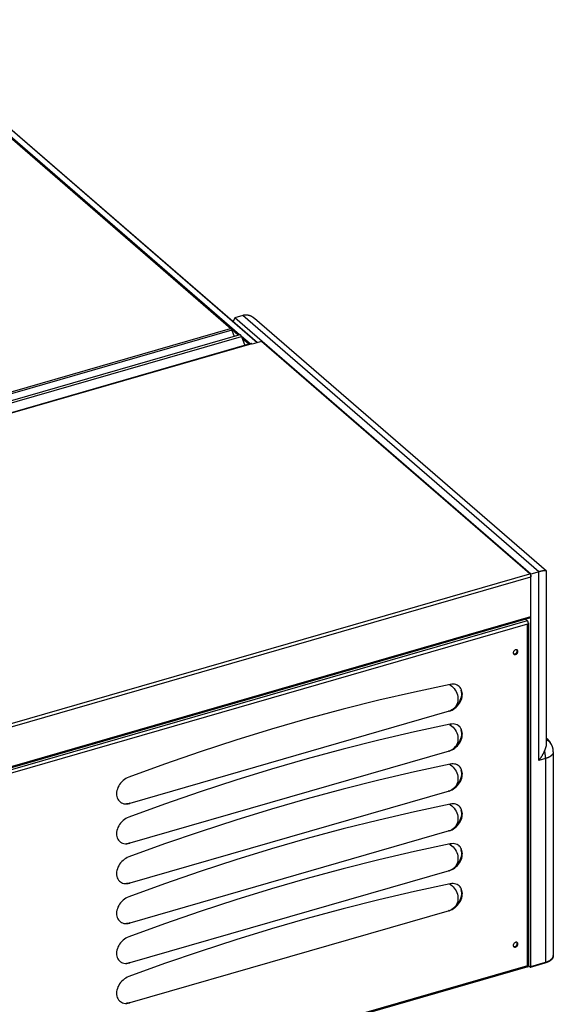
# Model space of a CAD drawing. Units: millimetres. Extents: x -548 to 3965, y -294 to 2933.
# Drawn here: x 2979 to 3326, y 51 to 692 of the extents above; entities that cross this region are included whole.
import ezdxf

# ---------------------------------------------------------------- set-up
doc = ezdxf.new("R2010")
doc.units = ezdxf.units.MM
doc.header["$LTSCALE"] = 19.36
doc.layers.get('0').update_dxf_attribs({"linetype": 'CONTINUOUS'})
doc.layers.add('1', color=7, linetype='CONTINUOUS')

msp = doc.modelspace()

# ---------------------------------------------------------------- linework, layer by layer
at = {"color": 7, "linetype": 'Continuous'}
for p, q in [((3116.4, 490.93), (2886.13, 690.35)), ((3122.14, 486.89), (2886.57, 690.91)), ((2890.9, 692.16), (3133.72, 481.86)), ((2891.33, 691.85), (3133.78, 481.88)), ((3119.15, 498.01), (3118.04, 495.51)), ((3124.35, 499.51), (3119.15, 498.01)), ((3311.9, 331.08), (3119.15, 498.01)), ((3131.91, 497.53), (3131.84, 497.59)), ((3321.92, 332.98), (3131.91, 497.53)), ((3121.34, 486.66), (3117.37, 490.09)), ((3128.98, 480.97), (3123.47, 485.74)), ((3128.17, 480.74), (3124.01, 484.34)), ((3311.9, 329.27), (3311.9, 331.08)), ((3322.1, 220.86), (3322.1, 332.58)), ((3308.34, 301.69), (3309.48, 300.71)), ((3311.9, 75.61), (3311.9, 303.46)), ((3309.38, 298.61), (3309.58, 298.43)), ((3309.62, 300.56), (3309.48, 300.71)), ((3310.28, 298.63), (3309.58, 298.43)), ((3309.76, 298.49), (3309.58, 298.43)), ((3309.75, 300.38), (3309.62, 300.56)), ((3309.88, 300.18), (3309.75, 300.38)), ((3310.33, 299.32), (3310.37, 299.21)), ((3310.37, 299.21), (3310.38, 299.12)), ((3310.38, 299.12), (3310.38, 298.89)), ((3310.38, 298.63), (3310.38, 76.73)), ((3261.18, 257.34), (3261.93, 256.51)), ((3261.93, 256.51), (3262.6, 255.6)), ((3262.6, 255.6), (3263.17, 254.64)), ((3258.57, 241.79), (3050.73, 181.79)), ((3258.57, 241.79), (3258.17, 241.85)), ((3261.18, 231.36), (3261.93, 230.53)), ((3261.93, 230.53), (3262.6, 229.62)), ((3262.6, 229.62), (3263.17, 228.66)), ((3258.57, 215.81), (3050.73, 155.81)), ((3258.57, 215.81), (3258.17, 215.87)), ((3326.43, 215.32), (3326.43, 82.69)), ((3261.18, 205.38), (3261.93, 204.55)), ((3261.93, 204.55), (3262.6, 203.64)), ((3262.6, 203.64), (3263.17, 202.68)), ((3258.57, 189.83), (3050.73, 129.83)), ((3258.57, 189.83), (3258.17, 189.89)), ((3044.56, 182.59), (3045.12, 182.23)), ((3046.94, 181.57), (3047.85, 181.45)), ((3047.85, 181.45), (3048.77, 181.45)), ((3048.67, 181.46), (3048.5, 181.46)), ((3048.77, 181.45), (3049.73, 181.56)), ((3049.73, 181.56), (3050.73, 181.79)), ((3050.73, 181.79), (3050.33, 181.85)), ((3261.18, 179.4), (3261.93, 178.57)), ((3261.93, 178.57), (3262.6, 177.66)), ((3262.6, 177.66), (3263.17, 176.69)), ((3212.82, 170.94), (3189.57, 165.09)), ((3258.57, 163.85), (3050.73, 103.85)), ((3258.57, 163.85), (3258.17, 163.91)), ((3044.56, 156.61), (3045.12, 156.25)), ((3046.94, 155.59), (3047.85, 155.47)), ((3047.85, 155.47), (3048.77, 155.47)), ((3048.67, 155.48), (3048.5, 155.48)), ((3048.77, 155.47), (3049.73, 155.58)), ((3049.73, 155.58), (3050.73, 155.81)), ((3050.73, 155.81), (3050.33, 155.87)), ((3261.18, 153.42), (3261.93, 152.59)), ((3261.93, 152.59), (3262.6, 151.68)), ((3262.6, 151.68), (3263.17, 150.71)), ((3258.57, 137.87), (3050.73, 77.87)), ((3258.57, 137.87), (3258.17, 137.93)), ((3044.56, 130.63), (3045.12, 130.27)), ((3046.94, 129.61), (3047.85, 129.49)), ((3047.85, 129.49), (3048.77, 129.49)), ((3048.67, 129.5), (3048.5, 129.5)), ((3048.77, 129.49), (3049.73, 129.6)), ((3049.73, 129.6), (3050.73, 129.83)), ((3050.73, 129.83), (3050.33, 129.89)), ((3261.18, 127.44), (3261.93, 126.61)), ((3261.93, 126.61), (3262.6, 125.7)), ((3262.6, 125.7), (3263.17, 124.73)), ((3258.57, 111.89), (3050.73, 51.89)), ((3258.57, 111.89), (3258.17, 111.94)), ((3044.56, 104.65), (3045.12, 104.29)), ((3046.94, 103.63), (3047.85, 103.51)), ((3047.85, 103.51), (3048.77, 103.51)), ((3048.67, 103.52), (3048.5, 103.52)), ((3048.77, 103.51), (3049.73, 103.62)), ((3049.73, 103.62), (3050.73, 103.85)), ((3050.73, 103.85), (3050.33, 103.91)), ((3044.56, 78.67), (3045.12, 78.31)), ((3046.94, 77.65), (3047.85, 77.53)), ((3047.85, 77.53), (3048.77, 77.53)), ((3048.67, 77.54), (3048.5, 77.53)), ((3048.77, 77.53), (3049.73, 77.64)), ((3049.73, 77.64), (3050.73, 77.87)), ((3050.73, 77.87), (3050.33, 77.93)), ((3311.68, 75.08), (3321.21, 77.83)), ((3309.92, 75.39), (2044.31, -289.96)), ((3309.42, 76.17), (3309.58, 76.03)), ((3310.28, 76.23), (3309.58, 76.03)), ((3309.76, 76.09), (3309.58, 76.03)), ((3309.98, 76.49), (3310.28, 76.23)), ((3310.32, 76.5), (3310.25, 76.4)), ((3310.26, 76), (3310.28, 76.23)), ((3310.45, 76), (3311.4, 75.17)), ((3044.56, 52.69), (3045.12, 52.33)), ((3046.94, 51.67), (3047.85, 51.55)), ((3047.85, 51.55), (3048.77, 51.54)), ((3048.67, 51.56), (3048.5, 51.55)), ((3048.77, 51.54), (3049.73, 51.66)), ((3049.73, 51.66), (3050.73, 51.89)), ((3050.73, 51.89), (3050.33, 51.94))]:
    msp.add_line(p, q, dxfattribs=at)
at = {"color": 9, "linetype": 'Continuous'}
for p, q in [((3317.1, 332.58), (3124.35, 499.51)), ((3117.21, 489.9), (1861.47, 127.4)), ((1867.67, 123.41), (3123.41, 485.91)), ((3130.17, 481.03), (1874.43, 118.53)), ((2043.62, -34.55), (3311.1, 331.34)), ((2044.04, -36.73), (3311.9, 329.27)), ((3317.1, 209.74), (3317.1, 332.58)), ((2044.04, -62.54), (3311.9, 303.46)), ((3309.48, 300.71), (2044.03, -64.59)), ((3309.58, 298.43), (2045.36, -66.52)), ((3309.58, 76.03), (3309.58, 298.43)), ((3321.43, 210.99), (3317.1, 209.74)), ((3321.43, 210.99), (3321.43, 78.36)), ((3311.9, 75.61), (3321.43, 78.36)), ((3309.58, 76.03), (2045.36, -288.92))]:
    msp.add_line(p, q, dxfattribs=at)
at = {"color": 3, "linetype": 'Continuous'}
for p, q in [((1860.46, 128.45), (3116.2, 490.95)), ((3117.08, 490.19), (3117.21, 489.9)), ((3117.21, 489.9), (3118.74, 485.91)), ((3122.4, 486.96), (1866.66, 124.46)), ((3129.73, 481.19), (1873.99, 118.69)), ((3123.41, 485.91), (3125.68, 480.02)), ((3130.17, 481.03), (3130.34, 480.89)), ((3136.4, 482.64), (3130.34, 480.89)), ((3311.1, 331.34), (3136.4, 482.64)), ((3311.9, 303.46), (3311.9, 329.27)), ((3311.55, 302.61), (2043.96, -63.31)), ((3302.78, 281.59), (3302.78, 280.22)), ((3302.78, 91.06), (3302.78, 89.69))]:
    msp.add_line(p, q, dxfattribs=at)
at = {"color": 7, "linetype": 'Continuous'}
for points in [[(3131.84, 497.59), (3131.78, 497.64), (3131.72, 497.69), (3131.66, 497.74), (3131.6, 497.78), (3131.54, 497.83), (3131.48, 497.88), (3131.42, 497.93), (3131.36, 497.97), (3131.3, 498.02), (3131.24, 498.06), (3131.18, 498.11), (3131.12, 498.15), (3131.05, 498.2), (3130.99, 498.24), (3130.93, 498.28), (3130.87, 498.33), (3130.8, 498.37), (3130.74, 498.41), (3130.67, 498.45), (3130.61, 498.49), (3130.55, 498.53), (3130.48, 498.57), (3130.42, 498.61), (3130.35, 498.65), (3130.28, 498.68), (3130.22, 498.72), (3130.15, 498.76), (3130.09, 498.79), (3130.02, 498.83), (3129.95, 498.86), (3129.89, 498.9), (3129.82, 498.93), (3129.75, 498.96), (3129.68, 499), (3129.62, 499.03), (3129.55, 499.06), (3129.48, 499.09), (3129.41, 499.12), (3129.34, 499.15), (3129.28, 499.18), (3129.21, 499.21), (3129.14, 499.23), (3129.07, 499.26), (3129, 499.29), (3128.93, 499.31), (3128.86, 499.34), (3128.79, 499.36), (3128.72, 499.39), (3128.65, 499.41), (3128.58, 499.43), (3128.51, 499.45), (3128.44, 499.47), (3128.36, 499.49), (3128.29, 499.51), (3128.22, 499.53), (3128.15, 499.55), (3128.08, 499.57), (3128.01, 499.59), (3127.93, 499.6), (3127.86, 499.62), (3127.79, 499.63), (3127.72, 499.65), (3127.65, 499.66), (3127.57, 499.68), (3127.5, 499.69), (3127.43, 499.7), (3127.36, 499.71), (3127.28, 499.72), (3127.21, 499.73), (3127.14, 499.74), (3127.06, 499.75), (3126.99, 499.75), (3126.92, 499.76), (3126.84, 499.77), (3126.77, 499.77), (3126.7, 499.78), (3126.62, 499.78), (3126.55, 499.78), (3126.48, 499.78), (3126.4, 499.79), (3126.33, 499.79), (3126.26, 499.79), (3126.18, 499.78), (3126.11, 499.78), (3126.03, 499.78), (3125.96, 499.78), (3125.89, 499.77), (3125.81, 499.77), (3125.74, 499.76), (3125.67, 499.76), (3125.59, 499.75), (3125.52, 499.74), (3125.45, 499.73), (3125.37, 499.72), (3125.3, 499.71), (3125.22, 499.7), (3125.15, 499.69), (3125.08, 499.68), (3125, 499.67), (3124.93, 499.65), (3124.86, 499.64), (3124.79, 499.62), (3124.71, 499.6), (3124.64, 499.59), (3124.57, 499.57), (3124.49, 499.55), (3124.42, 499.53), (3124.35, 499.51)], [(3321.92, 332.98), (3321.91, 332.99), (3321.9, 333), (3321.88, 333.01), (3321.87, 333.01), (3321.86, 333.02), (3321.85, 333.03), (3321.84, 333.04), (3321.82, 333.05), (3321.81, 333.05), (3321.8, 333.06), (3321.79, 333.07), (3321.77, 333.08), (3321.76, 333.08), (3321.74, 333.09), (3321.73, 333.1), (3321.71, 333.1), (3321.7, 333.11), (3321.68, 333.12), (3321.67, 333.12), (3321.65, 333.13), (3321.63, 333.14), (3321.62, 333.14), (3321.6, 333.15), (3321.58, 333.15), (3321.56, 333.16), (3321.55, 333.16), (3321.53, 333.17), (3321.51, 333.17), (3321.49, 333.18), (3321.47, 333.18), (3321.45, 333.19), (3321.43, 333.19), (3321.41, 333.2), (3321.39, 333.2), (3321.37, 333.21), (3321.34, 333.21), (3321.32, 333.21), (3321.3, 333.22), (3321.28, 333.22), (3321.25, 333.22), (3321.23, 333.23), (3321.21, 333.23), (3321.18, 333.23), (3321.16, 333.24), (3321.13, 333.24), (3321.11, 333.24), (3321.08, 333.24), (3321.06, 333.24), (3321.03, 333.25), (3321, 333.25), (3320.98, 333.25), (3320.95, 333.25), (3320.92, 333.25), (3320.89, 333.25), (3320.86, 333.25), (3320.83, 333.25), (3320.8, 333.25), (3320.77, 333.25), (3320.74, 333.25), (3320.71, 333.25), (3320.68, 333.25), (3320.65, 333.25), (3320.62, 333.25), (3320.59, 333.25), (3320.56, 333.25), (3320.52, 333.25), (3320.49, 333.25), (3320.46, 333.25), (3320.42, 333.24), (3320.39, 333.24), (3320.35, 333.24), (3320.32, 333.24), (3320.28, 333.23), (3320.25, 333.23), (3320.21, 333.23), (3320.17, 333.23), (3320.13, 333.22), (3320.1, 333.22), (3320.06, 333.21), (3320.02, 333.21), (3319.98, 333.21), (3319.94, 333.2), (3319.9, 333.2), (3319.86, 333.19), (3319.82, 333.19), (3319.78, 333.18), (3319.74, 333.18), (3319.7, 333.17), (3319.65, 333.16), (3319.61, 333.16), (3319.57, 333.15), (3319.52, 333.14), (3319.48, 333.14), (3319.43, 333.13), (3319.39, 333.12), (3319.34, 333.11), (3319.3, 333.11), (3319.25, 333.1), (3319.2, 333.09), (3319.16, 333.08), (3319.11, 333.07), (3319.06, 333.06), (3319.01, 333.05), (3318.96, 333.04), (3318.91, 333.03), (3318.86, 333.02), (3318.81, 333.01), (3318.76, 333), (3318.71, 332.99), (3318.66, 332.98), (3318.61, 332.97), (3318.56, 332.96), (3318.5, 332.95), (3318.45, 332.94), (3318.4, 332.92), (3318.34, 332.91), (3318.29, 332.9), (3318.23, 332.88), (3318.18, 332.87), (3318.12, 332.86), (3318.06, 332.84), (3318.01, 332.83), (3317.95, 332.81), (3317.89, 332.8), (3317.83, 332.78), (3317.77, 332.77), (3317.71, 332.75), (3317.65, 332.74), (3317.59, 332.72), (3317.53, 332.71), (3317.47, 332.69), (3317.41, 332.67), (3317.35, 332.66), (3317.29, 332.64), (3317.22, 332.62), (3317.16, 332.6), (3311.9, 331.08)], [(3322.1, 332.58), (3322.1, 332.59), (3322.1, 332.6), (3322.1, 332.62), (3322.1, 332.63), (3322.1, 332.64), (3322.09, 332.65), (3322.09, 332.66), (3322.09, 332.68), (3322.09, 332.69), (3322.09, 332.7), (3322.08, 332.71), (3322.08, 332.72), (3322.08, 332.74), (3322.07, 332.75), (3322.07, 332.76), (3322.07, 332.77), (3322.06, 332.78), (3322.06, 332.79), (3322.05, 332.8), (3322.05, 332.81), (3322.04, 332.82), (3322.04, 332.84), (3322.03, 332.85), (3322.02, 332.86), (3322.02, 332.87), (3322.01, 332.88), (3322, 332.89), (3322, 332.9), (3321.99, 332.91), (3321.98, 332.92), (3321.97, 332.93), (3321.96, 332.93), (3321.95, 332.94), (3321.95, 332.95), (3321.94, 332.96), (3321.93, 332.97), (3321.92, 332.98)], [(3310.32, 298.89), (3310.25, 298.8), (3310.16, 298.71), (3310.05, 298.63), (3309.91, 298.56), (3309.76, 298.49)], [(3310.17, 299.42), (3310.09, 299.68), (3309.99, 299.94), (3309.88, 300.18)], [(3310.28, 298.63), (3310.26, 298.89), (3310.23, 299.16), (3310.17, 299.42)], [(3310.38, 299.12), (3310.38, 299.11), (3310.36, 299)], [(3259.3, 259.29), (3236.06, 254.3), (3212.82, 248.89), (3189.57, 243.03), (3166.29, 236.75), (3143.01, 230.02), (3119.73, 222.88), (3096.48, 215.3), (3073.24, 207.3), (3050.01, 198.87)], [(3258.75, 259.17), (3259.42, 258.78), (3260.34, 258.1), (3261.18, 257.34)], [(3261.23, 259.46), (3260.28, 259.43), (3259.3, 259.29)], [(3265.06, 258.06), (3264.57, 258.43), (3263.82, 258.85), (3263, 259.17), (3262.13, 259.37), (3261.23, 259.46)], [(3266.98, 254.93), (3266.69, 255.81), (3266.3, 256.6), (3265.81, 257.3), (3265.23, 257.91), (3265.06, 258.06)], [(3261.46, 243.11), (3262.36, 243.76), (3263.23, 244.5), (3264.03, 245.3), (3264.75, 246.15), (3265.39, 247.07), (3265.95, 248.03), (3266.41, 249.03), (3266.78, 250.07), (3267.05, 251.09), (3267.19, 252.09), (3267.24, 253.08), (3267.17, 254.02), (3266.98, 254.93)], [(3263.17, 254.64), (3263.64, 253.62), (3264, 252.55), (3264.25, 251.48), (3264.37, 250.41), (3264.38, 249.34), (3264.27, 248.3), (3264.04, 247.29), (3263.68, 246.3), (3263.23, 245.4), (3262.67, 244.57)], [(3262.67, 244.57), (3262, 243.81), (3261.26, 243.15)], [(3261.26, 243.15), (3260.45, 242.6), (3259.55, 242.14), (3258.57, 241.79)], [(3258.57, 241.79), (3259.57, 242.14), (3260.53, 242.58), (3261.46, 243.11)], [(3259.3, 233.31), (3236.06, 228.32), (3212.82, 222.91), (3189.57, 217.05), (3166.29, 210.77), (3143.01, 204.04), (3119.73, 196.89), (3096.48, 189.32), (3073.24, 181.32), (3050.01, 172.89)], [(3258.75, 233.19), (3259.42, 232.8), (3260.34, 232.12), (3261.18, 231.36)], [(3261.23, 233.48), (3260.28, 233.45), (3259.3, 233.31)], [(3265.06, 232.08), (3264.57, 232.45), (3263.82, 232.87), (3263, 233.19), (3262.13, 233.39), (3261.23, 233.48)], [(3266.98, 228.95), (3266.69, 229.83), (3266.3, 230.62), (3265.81, 231.32), (3265.23, 231.93), (3265.06, 232.08)], [(3261.46, 217.13), (3262.36, 217.78), (3263.23, 218.51), (3264.03, 219.31), (3264.75, 220.17), (3265.39, 221.09), (3265.95, 222.05), (3266.41, 223.05), (3266.78, 224.09), (3267.05, 225.11), (3267.19, 226.11), (3267.24, 227.09), (3267.17, 228.04), (3266.98, 228.95)], [(3263.17, 228.66), (3263.64, 227.64), (3264, 226.57), (3264.25, 225.5), (3264.37, 224.43), (3264.38, 223.36), (3264.27, 222.32), (3264.04, 221.31), (3263.68, 220.32), (3263.23, 219.41), (3262.67, 218.58)], [(3262.67, 218.58), (3262, 217.83), (3261.26, 217.17)], [(3320.76, 215.9), (3320.8, 215.99), (3320.84, 216.09), (3320.88, 216.19), (3320.92, 216.29), (3320.96, 216.38), (3321, 216.48), (3321.04, 216.58), (3321.08, 216.67), (3321.12, 216.77), (3321.16, 216.87), (3321.19, 216.97), (3321.23, 217.06), (3321.27, 217.16), (3321.3, 217.25), (3321.34, 217.35), (3321.38, 217.45), (3321.41, 217.54), (3321.44, 217.64), (3321.48, 217.73), (3321.51, 217.83), (3321.54, 217.92), (3321.57, 218.02), (3321.6, 218.11), (3321.63, 218.2), (3321.66, 218.29), (3321.69, 218.39), (3321.72, 218.48), (3321.74, 218.57), (3321.77, 218.66), (3321.79, 218.75), (3321.81, 218.84), (3321.84, 218.93), (3321.86, 219.02), (3321.88, 219.11), (3321.9, 219.2), (3321.92, 219.29), (3321.94, 219.38), (3321.95, 219.46), (3321.97, 219.55), (3321.99, 219.63), (3322, 219.72), (3322.01, 219.8), (3322.03, 219.89), (3322.04, 219.97), (3322.05, 220.06), (3322.06, 220.14), (3322.07, 220.22), (3322.07, 220.3), (3322.08, 220.38), (3322.09, 220.47), (3322.09, 220.55), (3322.09, 220.63), (3322.1, 220.7), (3322.1, 220.78), (3322.1, 220.86)], [(3322.1, 224.29), (3322.48, 223.8), (3324.3, 221.48)], [(3261.26, 217.17), (3260.45, 216.62), (3259.55, 216.16), (3258.57, 215.81)], [(3258.57, 215.81), (3259.57, 216.16), (3260.53, 216.6), (3261.46, 217.13)], [(3317.1, 209.74), (3317.21, 209.88), (3317.32, 210.03), (3317.43, 210.17), (3317.54, 210.32), (3317.64, 210.46), (3317.75, 210.61), (3317.85, 210.75), (3317.96, 210.9), (3318.06, 211.05), (3318.16, 211.2), (3318.26, 211.35), (3318.36, 211.5), (3318.46, 211.64), (3318.56, 211.79), (3318.66, 211.94), (3318.75, 212.09), (3318.85, 212.24), (3318.94, 212.39), (3319.03, 212.54), (3319.12, 212.69), (3319.21, 212.84), (3319.3, 212.99), (3319.38, 213.14), (3319.47, 213.29), (3319.55, 213.44), (3319.63, 213.58), (3319.71, 213.73), (3319.79, 213.88), (3319.87, 214.03), (3319.95, 214.18), (3320.02, 214.32), (3320.1, 214.47), (3320.17, 214.61), (3320.24, 214.76), (3320.31, 214.9), (3320.38, 215.05), (3320.45, 215.19), (3320.51, 215.33), (3320.58, 215.48), (3320.64, 215.62), (3320.7, 215.76), (3320.76, 215.9)], [(3259.3, 207.33), (3236.06, 202.34), (3212.82, 196.92), (3189.57, 191.07), (3166.29, 184.78), (3143.01, 178.06), (3119.73, 170.91), (3096.48, 163.34), (3073.24, 155.34), (3050.01, 146.91)], [(3258.75, 207.21), (3259.42, 206.81), (3260.34, 206.14), (3261.18, 205.38)], [(3261.23, 207.5), (3260.28, 207.47), (3259.3, 207.33)], [(3265.06, 206.1), (3264.57, 206.47), (3263.82, 206.89), (3263, 207.21), (3262.13, 207.41), (3261.23, 207.5)], [(3266.98, 202.97), (3266.69, 203.84), (3266.3, 204.64), (3265.81, 205.33), (3265.23, 205.95), (3265.06, 206.1)], [(3050.01, 198.87), (3049.02, 198.44), (3048.08, 197.93), (3047.18, 197.32), (3046.31, 196.62), (3045.48, 195.82), (3044.74, 194.97), (3044.07, 194.07), (3043.49, 193.12), (3043.01, 192.14), (3042.62, 191.12), (3042.32, 190.08), (3042.14, 189.06), (3042.07, 188.08), (3042.11, 187.11), (3042.26, 186.2), (3042.52, 185.33), (3042.89, 184.51), (3043.36, 183.77), (3043.91, 183.14), (3044.56, 182.59)], [(3261.46, 191.15), (3262.36, 191.8), (3263.23, 192.53), (3264.03, 193.33), (3264.75, 194.19), (3265.39, 195.11), (3265.95, 196.07), (3266.41, 197.07), (3266.78, 198.11), (3267.05, 199.13), (3267.19, 200.13), (3267.24, 201.11), (3267.17, 202.06), (3266.98, 202.97)], [(3263.17, 202.68), (3263.64, 201.66), (3264, 200.59), (3264.25, 199.52), (3264.37, 198.45), (3264.38, 197.38), (3264.27, 196.34), (3264.04, 195.32), (3263.68, 194.34), (3263.23, 193.43), (3262.67, 192.6)], [(3262.67, 192.6), (3262, 191.85), (3261.26, 191.19)], [(3261.26, 191.19), (3260.45, 190.64), (3259.55, 190.18), (3258.57, 189.83)], [(3258.57, 189.83), (3259.57, 190.17), (3260.53, 190.62), (3261.46, 191.15)], [(3045.12, 182.23), (3045.28, 182.15), (3046.07, 181.81), (3046.94, 181.57)], [(3050.73, 181.79), (3049.7, 181.57), (3048.67, 181.46)], [(3259.3, 181.35), (3236.06, 176.36), (3212.82, 170.94)], [(3258.75, 181.23), (3259.42, 180.83), (3260.34, 180.16), (3261.18, 179.4)], [(3261.23, 181.52), (3260.28, 181.49), (3259.3, 181.35)], [(3265.06, 180.12), (3264.57, 180.49), (3263.82, 180.91), (3263, 181.23), (3262.13, 181.43), (3261.23, 181.52)], [(3266.98, 176.99), (3266.69, 177.86), (3266.3, 178.65), (3265.81, 179.35), (3265.23, 179.97), (3265.06, 180.12)], [(3261.46, 165.17), (3262.36, 165.82), (3263.23, 166.55), (3264.03, 167.35), (3264.75, 168.21), (3265.39, 169.13), (3265.95, 170.09), (3266.41, 171.09), (3266.78, 172.13), (3267.05, 173.15), (3267.19, 174.15), (3267.24, 175.13), (3267.17, 176.08), (3266.98, 176.99)], [(3263.17, 176.69), (3263.64, 175.68), (3264, 174.61), (3264.25, 173.54), (3264.37, 172.47), (3264.38, 171.4), (3264.27, 170.36), (3264.04, 169.34), (3263.68, 168.36), (3263.23, 167.45), (3262.67, 166.62)], [(3050.01, 172.89), (3049.02, 172.46), (3048.08, 171.95), (3047.18, 171.34), (3046.31, 170.63), (3045.48, 169.84), (3044.74, 168.99), (3044.07, 168.09), (3043.49, 167.14), (3043.01, 166.16), (3042.62, 165.14), (3042.32, 164.1), (3042.14, 163.08), (3042.07, 162.09), (3042.11, 161.13), (3042.26, 160.22), (3042.52, 159.35), (3042.89, 158.53), (3043.36, 157.79), (3043.91, 157.16), (3044.56, 156.61)], [(3189.57, 165.09), (3166.29, 158.8), (3143.01, 152.08), (3119.73, 144.93), (3096.48, 137.36), (3073.24, 129.36), (3050.01, 120.93)], [(3261.26, 165.21), (3260.45, 164.65), (3259.55, 164.2), (3258.57, 163.85)], [(3258.57, 163.85), (3259.57, 164.19), (3260.53, 164.64), (3261.46, 165.17)], [(3262.67, 166.62), (3262, 165.87), (3261.26, 165.21)], [(3045.12, 156.25), (3045.28, 156.17), (3046.07, 155.83), (3046.94, 155.59)], [(3050.73, 155.81), (3049.7, 155.59), (3048.67, 155.48)], [(3259.3, 155.36), (3236.06, 150.38), (3212.82, 144.96), (3189.57, 139.11), (3166.29, 132.82), (3143.01, 126.1), (3119.73, 118.95), (3096.48, 111.38), (3073.24, 103.38), (3050.01, 94.95)], [(3258.75, 155.25), (3259.42, 154.85), (3260.34, 154.18), (3261.18, 153.42)], [(3261.23, 155.54), (3260.28, 155.51), (3259.3, 155.36)], [(3265.06, 154.14), (3264.57, 154.51), (3263.82, 154.93), (3263, 155.24), (3262.13, 155.45), (3261.23, 155.54)], [(3266.98, 151.01), (3266.69, 151.88), (3266.3, 152.67), (3265.81, 153.37), (3265.23, 153.99), (3265.06, 154.14)], [(3261.46, 139.19), (3262.36, 139.83), (3263.23, 140.57), (3264.03, 141.37), (3264.75, 142.23), (3265.39, 143.15), (3265.95, 144.11), (3266.41, 145.11), (3266.78, 146.15), (3267.05, 147.17), (3267.19, 148.17), (3267.24, 149.15), (3267.17, 150.1), (3266.98, 151.01)], [(3263.17, 150.71), (3263.64, 149.7), (3264, 148.63), (3264.25, 147.56), (3264.37, 146.49), (3264.38, 145.42), (3264.27, 144.38), (3264.04, 143.36), (3263.68, 142.38), (3263.23, 141.47), (3262.67, 140.64)], [(3050.01, 146.91), (3049.02, 146.48), (3048.08, 145.97), (3047.18, 145.36), (3046.31, 144.65), (3045.48, 143.86), (3044.74, 143.01), (3044.07, 142.11), (3043.49, 141.16), (3043.01, 140.18), (3042.62, 139.16), (3042.32, 138.12), (3042.14, 137.1), (3042.07, 136.11), (3042.11, 135.15), (3042.26, 134.24), (3042.52, 133.37), (3042.89, 132.55), (3043.36, 131.81), (3043.91, 131.18), (3044.56, 130.63)], [(3261.26, 139.23), (3260.45, 138.67), (3259.55, 138.22), (3258.57, 137.87)], [(3258.57, 137.87), (3259.57, 138.21), (3260.53, 138.65), (3261.46, 139.19)], [(3262.67, 140.64), (3262, 139.88), (3261.26, 139.23)], [(3045.12, 130.27), (3045.28, 130.19), (3046.07, 129.85), (3046.94, 129.61)], [(3050.73, 129.83), (3049.7, 129.6), (3048.67, 129.5)], [(3259.3, 129.38), (3236.06, 124.4), (3212.82, 118.98), (3189.57, 113.13), (3166.29, 106.84), (3143.01, 100.12), (3119.73, 92.97), (3096.48, 85.4), (3073.24, 77.4), (3050.01, 68.97)], [(3258.75, 129.27), (3259.42, 128.87), (3260.34, 128.2), (3261.18, 127.44)], [(3261.23, 129.55), (3260.28, 129.53), (3259.3, 129.38)], [(3265.06, 128.16), (3264.57, 128.53), (3263.82, 128.94), (3263, 129.26), (3262.13, 129.47), (3261.23, 129.55)], [(3261.46, 113.21), (3262.36, 113.85), (3263.23, 114.59), (3264.03, 115.39), (3264.75, 116.25), (3265.39, 117.17), (3265.95, 118.13), (3266.41, 119.13), (3266.78, 120.16), (3267.05, 121.19), (3267.19, 122.19), (3267.24, 123.17), (3267.17, 124.12), (3266.98, 125.03)], [(3263.17, 124.73), (3263.64, 123.72), (3264, 122.65), (3264.25, 121.58), (3264.37, 120.51), (3264.38, 119.44), (3264.27, 118.4), (3264.04, 117.38), (3263.68, 116.4), (3263.23, 115.49), (3262.67, 114.66)], [(3266.98, 125.03), (3266.69, 125.9), (3266.3, 126.69), (3265.81, 127.39), (3265.23, 128.01), (3265.06, 128.16)], [(3050.01, 120.93), (3049.02, 120.5), (3048.08, 119.99), (3047.18, 119.38), (3046.31, 118.67), (3045.48, 117.88), (3044.74, 117.03), (3044.07, 116.13), (3043.49, 115.18), (3043.01, 114.2), (3042.62, 113.18), (3042.32, 112.14), (3042.14, 111.12), (3042.07, 110.13), (3042.11, 109.17), (3042.26, 108.26), (3042.52, 107.39), (3042.89, 106.57), (3043.36, 105.83), (3043.91, 105.2), (3044.56, 104.65)], [(3261.26, 113.25), (3260.45, 112.69), (3259.55, 112.24), (3258.57, 111.89)], [(3258.57, 111.89), (3259.57, 112.23), (3260.53, 112.67), (3261.46, 113.21)], [(3262.67, 114.66), (3262, 113.9), (3261.26, 113.25)], [(3045.12, 104.29), (3045.28, 104.2), (3046.07, 103.87), (3046.94, 103.63)], [(3050.73, 103.85), (3049.7, 103.62), (3048.67, 103.52)], [(3050.01, 94.95), (3049.02, 94.52), (3048.08, 94), (3047.18, 93.4), (3046.31, 92.69), (3045.48, 91.9), (3044.74, 91.05), (3044.07, 90.15), (3043.49, 89.2), (3043.01, 88.22), (3042.62, 87.2), (3042.32, 86.16), (3042.14, 85.14), (3042.07, 84.15), (3042.11, 83.19), (3042.26, 82.28), (3042.52, 81.41), (3042.89, 80.58), (3043.36, 79.85), (3043.91, 79.21), (3044.56, 78.67)], [(3045.12, 78.31), (3045.28, 78.22), (3046.07, 77.88), (3046.94, 77.65)], [(3050.73, 77.87), (3049.7, 77.64), (3048.67, 77.54)], [(3326.43, 82.69), (3326.43, 82.63), (3326.43, 82.57), (3326.42, 82.51), (3326.42, 82.45), (3326.41, 82.39), (3326.41, 82.33), (3326.4, 82.27), (3326.39, 82.21), (3326.38, 82.15), (3326.37, 82.09), (3326.36, 82.03), (3326.35, 81.97), (3326.34, 81.91), (3326.32, 81.85), (3326.3, 81.79), (3326.29, 81.73), (3326.27, 81.67), (3326.25, 81.61), (3326.23, 81.55), (3326.21, 81.49), (3326.18, 81.43), (3326.16, 81.37), (3326.13, 81.31), (3326.1, 81.25), (3326.08, 81.19), (3326.05, 81.13), (3326.02, 81.07), (3325.98, 81.02), (3325.95, 80.96), (3325.92, 80.9), (3325.88, 80.84), (3325.84, 80.78), (3325.81, 80.72), (3325.77, 80.66), (3325.73, 80.6), (3325.68, 80.54), (3325.64, 80.49), (3325.59, 80.43), (3325.55, 80.37), (3325.5, 80.31), (3325.45, 80.25), (3325.4, 80.2), (3325.35, 80.14), (3325.3, 80.08), (3325.25, 80.03), (3325.19, 79.97), (3325.13, 79.92), (3325.08, 79.86), (3325.02, 79.81), (3324.96, 79.75), (3324.9, 79.7), (3324.84, 79.65), (3324.77, 79.59), (3324.71, 79.54), (3324.64, 79.49), (3324.58, 79.44), (3324.51, 79.38), (3324.44, 79.33), (3324.37, 79.28), (3324.3, 79.23), (3324.23, 79.19), (3324.16, 79.14), (3324.08, 79.09), (3324.01, 79.04), (3323.93, 78.99), (3323.86, 78.95), (3323.78, 78.9), (3323.7, 78.86), (3323.62, 78.81), (3323.54, 78.77), (3323.46, 78.72), (3323.38, 78.68), (3323.3, 78.64), (3323.21, 78.6), (3323.13, 78.56), (3323.04, 78.52), (3322.96, 78.48), (3322.87, 78.44), (3322.79, 78.4), (3322.7, 78.36), (3322.61, 78.32), (3322.52, 78.28), (3322.43, 78.25), (3322.34, 78.21), (3322.25, 78.18), (3322.16, 78.14), (3322.06, 78.11), (3321.97, 78.07), (3321.88, 78.04), (3321.78, 78.01), (3321.69, 77.98), (3321.59, 77.95), (3321.5, 77.92), (3321.4, 77.89), (3321.3, 77.86), (3321.21, 77.83)], [(3310.25, 76.4), (3310.16, 76.32), (3310.05, 76.24), (3309.91, 76.16), (3309.76, 76.09)], [(3309.92, 75.39), (3309.99, 75.42), (3310.09, 75.51), (3310.17, 75.63), (3310.23, 75.8), (3310.26, 76)], [(3310.38, 76.73), (3310.38, 76.71), (3310.36, 76.61), (3310.32, 76.5)], [(3311.4, 75.17), (3311.41, 75.17), (3311.42, 75.16), (3311.43, 75.15), (3311.44, 75.14), (3311.45, 75.14), (3311.46, 75.13), (3311.47, 75.12), (3311.48, 75.12), (3311.49, 75.11), (3311.5, 75.11), (3311.51, 75.1), (3311.52, 75.1), (3311.53, 75.09), (3311.54, 75.09), (3311.55, 75.09), (3311.55, 75.08), (3311.56, 75.08), (3311.57, 75.08), (3311.58, 75.08), (3311.59, 75.07), (3311.6, 75.07), (3311.61, 75.07), (3311.62, 75.07), (3311.63, 75.07), (3311.64, 75.07), (3311.64, 75.07), (3311.65, 75.07), (3311.66, 75.07), (3311.67, 75.08), (3311.68, 75.08), (3311.68, 75.08)], [(3311.68, 75.08), (3311.69, 75.08), (3311.69, 75.08), (3311.7, 75.09), (3311.71, 75.09), (3311.72, 75.09), (3311.72, 75.1), (3311.73, 75.1), (3311.74, 75.11), (3311.75, 75.11), (3311.75, 75.12), (3311.76, 75.12), (3311.77, 75.13), (3311.77, 75.14), (3311.78, 75.14), (3311.79, 75.15), (3311.79, 75.16), (3311.8, 75.17), (3311.8, 75.18), (3311.81, 75.18), (3311.81, 75.19), (3311.82, 75.2), (3311.83, 75.21), (3311.83, 75.22), (3311.84, 75.23), (3311.84, 75.24), (3311.84, 75.25), (3311.85, 75.26), (3311.85, 75.28), (3311.86, 75.29), (3311.86, 75.3), (3311.87, 75.31), (3311.87, 75.32), (3311.87, 75.34), (3311.88, 75.35), (3311.88, 75.36), (3311.88, 75.38), (3311.88, 75.39), (3311.89, 75.4), (3311.89, 75.42), (3311.89, 75.43), (3311.89, 75.45), (3311.89, 75.46), (3311.9, 75.48), (3311.9, 75.49), (3311.9, 75.51), (3311.9, 75.52), (3311.9, 75.54), (3311.9, 75.56), (3311.9, 75.57), (3311.9, 75.59), (3311.9, 75.61)], [(3050.01, 68.97), (3049.02, 68.54), (3048.08, 68.02), (3047.18, 67.42), (3046.31, 66.71), (3045.48, 65.92), (3044.74, 65.07), (3044.07, 64.17), (3043.49, 63.21), (3043.01, 62.23), (3042.62, 61.22), (3042.32, 60.18), (3042.14, 59.16), (3042.07, 58.17), (3042.11, 57.21), (3042.26, 56.3), (3042.52, 55.43), (3042.89, 54.6), (3043.36, 53.87), (3043.91, 53.23), (3044.56, 52.69)], [(3045.12, 52.33), (3045.28, 52.24), (3046.07, 51.9), (3046.94, 51.67)], [(3050.73, 51.89), (3049.7, 51.66), (3048.67, 51.56)]]:
    msp.add_lwpolyline(points, dxfattribs=at)
at = {"color": 3, "linetype": 'Continuous'}
for points in [[(3116.2, 490.94), (3116.33, 490.95), (3116.48, 490.9), (3116.64, 490.79), (3116.8, 490.63), (3116.94, 490.43), (3117.08, 490.19)], [(3123.41, 485.91), (3123.29, 486.17), (3123.17, 486.39), (3123.05, 486.58), (3122.91, 486.74), (3122.77, 486.86), (3122.63, 486.94), (3122.51, 486.97), (3122.4, 486.96)], [(3130.17, 481.03), (3130.1, 481.09), (3130.03, 481.13), (3129.96, 481.17), (3129.9, 481.19), (3129.83, 481.2), (3129.77, 481.2), (3129.73, 481.19)], [(3311.1, 331.34), (3311.25, 331.19), (3311.38, 331.01), (3311.5, 330.81), (3311.61, 330.58), (3311.72, 330.31), (3311.8, 330.05), (3311.85, 329.79), (3311.89, 329.53), (3311.9, 329.27)], [(3311.55, 302.61), (3311.61, 302.65), (3311.72, 302.73), (3311.8, 302.86), (3311.85, 303.02), (3311.89, 303.22), (3311.9, 303.46)], [(3261.82, 243.81), (3262.85, 244.7), (3263.78, 245.68), (3264.59, 246.72), (3265.28, 247.79), (3265.85, 248.92), (3266.29, 250.05), (3266.6, 251.17), (3266.78, 252.3), (3266.83, 253.4), (3266.74, 254.46), (3266.52, 255.49)], [(3261.82, 217.83), (3262.85, 218.71), (3263.78, 219.7), (3264.59, 220.73), (3265.28, 221.81), (3265.85, 222.94), (3266.29, 224.07), (3266.6, 225.19), (3266.78, 226.32), (3266.83, 227.42), (3266.74, 228.48), (3266.52, 229.51)], [(3261.82, 191.85), (3262.85, 192.73), (3263.78, 193.72), (3264.59, 194.75), (3265.28, 195.83), (3265.85, 196.96), (3266.29, 198.08), (3266.6, 199.21), (3266.78, 200.34), (3266.83, 201.43), (3266.74, 202.5), (3266.52, 203.53)], [(3261.82, 165.87), (3262.85, 166.75), (3263.78, 167.74), (3264.59, 168.77), (3265.28, 169.85), (3265.85, 170.98), (3266.29, 172.1), (3266.6, 173.23), (3266.78, 174.36), (3266.83, 175.45), (3266.74, 176.52), (3266.52, 177.55)], [(3261.82, 139.89), (3262.85, 140.77), (3263.78, 141.76), (3264.59, 142.79), (3265.28, 143.87), (3265.85, 145), (3266.29, 146.12), (3266.6, 147.25), (3266.78, 148.38), (3266.83, 149.47), (3266.74, 150.54), (3266.52, 151.57)], [(3261.82, 113.91), (3262.85, 114.79), (3263.78, 115.78), (3264.59, 116.81), (3265.28, 117.89), (3265.85, 119.01), (3266.29, 120.14), (3266.6, 121.27), (3266.78, 122.4), (3266.83, 123.49), (3266.74, 124.56), (3266.52, 125.59)]]:
    msp.add_lwpolyline(points, dxfattribs=at)
at = {"color": 9, "linetype": 'Continuous'}
for points in [[(3324.3, 221.48), (3324.26, 221.53), (3324.22, 221.59), (3324.17, 221.64), (3324.13, 221.69), (3324.08, 221.74), (3324.03, 221.79), (3323.99, 221.84), (3323.94, 221.89), (3323.89, 221.93), (3323.83, 221.98), (3323.78, 222.03), (3323.73, 222.07), (3323.68, 222.11), (3323.62, 222.16), (3323.56, 222.2), (3323.51, 222.24), (3323.45, 222.28), (3323.39, 222.32), (3323.33, 222.36), (3323.27, 222.4), (3323.21, 222.43), (3323.15, 222.47), (3323.09, 222.51), (3323.02, 222.54), (3322.96, 222.57), (3322.89, 222.61), (3322.83, 222.64), (3322.76, 222.67), (3322.69, 222.7), (3322.63, 222.73), (3322.56, 222.76), (3322.49, 222.78), (3322.42, 222.81), (3322.34, 222.83), (3322.27, 222.86), (3322.2, 222.88), (3322.13, 222.9), (3322.1, 222.91)], [(3321.43, 210.99), (3321.43, 211.08), (3321.43, 211.18), (3321.43, 211.27), (3321.42, 211.37), (3321.42, 211.47), (3321.42, 211.56), (3321.41, 211.66), (3321.41, 211.76), (3321.4, 211.86), (3321.4, 211.96), (3321.39, 212.06), (3321.39, 212.15), (3321.38, 212.25), (3321.37, 212.36), (3321.36, 212.46), (3321.35, 212.56), (3321.34, 212.66), (3321.33, 212.76), (3321.32, 212.86), (3321.31, 212.96), (3321.3, 213.07), (3321.29, 213.17), (3321.27, 213.27), (3321.26, 213.38), (3321.24, 213.48), (3321.23, 213.58), (3321.21, 213.69), (3321.2, 213.79), (3321.18, 213.9), (3321.16, 214), (3321.15, 214.11), (3321.13, 214.21), (3321.11, 214.32), (3321.09, 214.42), (3321.07, 214.53), (3321.05, 214.63), (3321.03, 214.74), (3321.01, 214.84), (3320.98, 214.95), (3320.96, 215.05), (3320.94, 215.16), (3320.91, 215.26), (3320.89, 215.37), (3320.86, 215.48), (3320.84, 215.58), (3320.81, 215.69), (3320.79, 215.79), (3320.76, 215.9)], [(3326.43, 215.32), (3326.43, 215.26), (3326.43, 215.21), (3326.42, 215.15), (3326.42, 215.1), (3326.41, 215.05), (3326.41, 214.99), (3326.4, 214.94), (3326.39, 214.88), (3326.38, 214.83), (3326.37, 214.77), (3326.36, 214.72), (3326.34, 214.67), (3326.33, 214.61), (3326.31, 214.56), (3326.29, 214.5), (3326.28, 214.45), (3326.26, 214.4), (3326.24, 214.34), (3326.21, 214.29), (3326.19, 214.24), (3326.17, 214.18), (3326.14, 214.13), (3326.12, 214.08), (3326.09, 214.02), (3326.06, 213.97), (3326.03, 213.92), (3326, 213.87), (3325.97, 213.81), (3325.93, 213.76), (3325.9, 213.71), (3325.86, 213.66), (3325.83, 213.61), (3325.79, 213.56), (3325.75, 213.51), (3325.71, 213.45), (3325.67, 213.4), (3325.63, 213.35), (3325.58, 213.3), (3325.54, 213.25), (3325.49, 213.2), (3325.44, 213.16), (3325.4, 213.11), (3325.35, 213.06), (3325.3, 213.01), (3325.25, 212.96), (3325.2, 212.91), (3325.14, 212.87), (3325.09, 212.82), (3325.03, 212.77), (3324.98, 212.72), (3324.92, 212.68), (3324.86, 212.63), (3324.8, 212.59), (3324.74, 212.54), (3324.68, 212.49), (3324.62, 212.45), (3324.56, 212.41), (3324.49, 212.36), (3324.43, 212.32), (3324.36, 212.27), (3324.3, 212.23), (3324.23, 212.19), (3324.16, 212.15), (3324.09, 212.1), (3324.02, 212.06), (3323.95, 212.02), (3323.87, 211.98), (3323.8, 211.94), (3323.73, 211.9), (3323.65, 211.86), (3323.58, 211.82), (3323.5, 211.78), (3323.42, 211.74), (3323.34, 211.71), (3323.26, 211.67), (3323.18, 211.63), (3323.1, 211.59), (3323.02, 211.56), (3322.94, 211.52), (3322.86, 211.49), (3322.77, 211.45), (3322.69, 211.42), (3322.6, 211.38), (3322.52, 211.35), (3322.43, 211.32), (3322.34, 211.29), (3322.25, 211.25), (3322.16, 211.22), (3322.07, 211.19), (3321.98, 211.16), (3321.89, 211.13), (3321.8, 211.1), (3321.71, 211.07), (3321.62, 211.04), (3321.52, 211.02), (3321.43, 210.99)], [(3321.43, 78.36), (3321.43, 78.34), (3321.43, 78.32), (3321.43, 78.31), (3321.43, 78.29), (3321.43, 78.27), (3321.43, 78.26), (3321.42, 78.24), (3321.42, 78.23), (3321.42, 78.21), (3321.42, 78.2), (3321.42, 78.18), (3321.42, 78.17), (3321.41, 78.15), (3321.41, 78.14), (3321.41, 78.13), (3321.4, 78.11), (3321.4, 78.1), (3321.4, 78.09), (3321.39, 78.07), (3321.39, 78.06), (3321.39, 78.05), (3321.38, 78.04), (3321.38, 78.03), (3321.38, 78.01), (3321.37, 78), (3321.37, 77.99), (3321.36, 77.98), (3321.36, 77.97), (3321.35, 77.96), (3321.35, 77.95), (3321.34, 77.94), (3321.34, 77.93), (3321.33, 77.93), (3321.32, 77.92), (3321.32, 77.91), (3321.31, 77.9), (3321.31, 77.89), (3321.3, 77.89), (3321.29, 77.88), (3321.29, 77.87), (3321.28, 77.87), (3321.27, 77.86), (3321.26, 77.86), (3321.26, 77.85), (3321.25, 77.85), (3321.24, 77.84), (3321.23, 77.84), (3321.23, 77.84), (3321.22, 77.83), (3321.21, 77.83), (3321.21, 77.83)], [(3321.43, 78.36), (3321.52, 78.38), (3321.62, 78.41), (3321.72, 78.44), (3321.81, 78.47), (3321.9, 78.5), (3322, 78.53), (3322.09, 78.56), (3322.18, 78.6), (3322.27, 78.63), (3322.36, 78.66), (3322.45, 78.69), (3322.54, 78.73), (3322.63, 78.76), (3322.71, 78.8), (3322.8, 78.83), (3322.88, 78.87), (3322.97, 78.9), (3323.05, 78.94), (3323.14, 78.98), (3323.22, 79.02), (3323.3, 79.05), (3323.38, 79.09), (3323.46, 79.13), (3323.54, 79.17), (3323.62, 79.21), (3323.69, 79.25), (3323.77, 79.29), (3323.85, 79.33), (3323.92, 79.37), (3323.99, 79.42), (3324.07, 79.46), (3324.14, 79.5), (3324.21, 79.54), (3324.28, 79.59), (3324.35, 79.63), (3324.41, 79.68), (3324.48, 79.72), (3324.54, 79.77), (3324.61, 79.81), (3324.67, 79.86), (3324.74, 79.9), (3324.8, 79.95), (3324.86, 80), (3324.92, 80.04), (3324.98, 80.09), (3325.03, 80.14), (3325.09, 80.19), (3325.14, 80.24), (3325.2, 80.28), (3325.25, 80.33), (3325.3, 80.38), (3325.35, 80.43), (3325.4, 80.48), (3325.45, 80.53), (3325.5, 80.58), (3325.55, 80.63), (3325.59, 80.68), (3325.64, 80.73), (3325.68, 80.79), (3325.72, 80.84), (3325.76, 80.89), (3325.8, 80.94), (3325.84, 80.99), (3325.88, 81.05), (3325.91, 81.1), (3325.95, 81.15), (3325.98, 81.21), (3326.01, 81.26), (3326.04, 81.31), (3326.07, 81.37), (3326.1, 81.42), (3326.13, 81.47), (3326.16, 81.53), (3326.18, 81.58), (3326.21, 81.64), (3326.23, 81.69), (3326.25, 81.75), (3326.27, 81.8), (3326.29, 81.86), (3326.31, 81.91), (3326.32, 81.97), (3326.34, 82.02), (3326.35, 82.08), (3326.37, 82.13), (3326.38, 82.19), (3326.39, 82.24), (3326.4, 82.3), (3326.41, 82.35), (3326.41, 82.41), (3326.42, 82.46), (3326.42, 82.52), (3326.43, 82.58), (3326.43, 82.63)]]:
    msp.add_lwpolyline(points, dxfattribs=at)
at = {"color": 7, "linetype": 'Continuous'}
msp.add_arc((3316.43, 215.32), 10, 0, 38.0642, dxfattribs=at)
at = {"layer": '1', "color": 7, "linetype": 'Continuous'}
for p, q in [((3300.39, 280.12), (3300.36, 279.83)), ((3300.56, 279.13), (3300.73, 278.95)), ((3301.62, 281.69), (3301.36, 281.54)), ((3303.02, 281.59), (3302.85, 281.71)), ((3303.19, 281.41), (3303.02, 281.59)), ((3303.36, 280.42), (3303.39, 280.71)), ((3301.62, 91.16), (3301.36, 91.02)), ((3303.02, 91.06), (3302.85, 91.19)), ((3303.19, 90.88), (3303.02, 91.06)), ((3303.36, 89.9), (3303.39, 90.18)), ((3300.39, 89.59), (3300.36, 89.31)), ((3300.56, 88.61), (3300.73, 88.42))]:
    msp.add_line(p, q, dxfattribs=at)
at = {"layer": '1', "color": 3, "linetype": 'Continuous'}
for p, q in [((3302.96, 280.77), (3302.99, 281.05)), ((3302.96, 90.24), (3302.99, 90.53))]:
    msp.add_line(p, q, dxfattribs=at)
at = {"layer": '1', "color": 9, "linetype": 'Continuous'}
for p, q in [((3303.39, 280.71), (3302.99, 281.05)), ((3303.39, 90.18), (3302.99, 90.53))]:
    msp.add_line(p, q, dxfattribs=at)
at = {"layer": '1', "color": 7, "linetype": 'Continuous'}
for points in [[(3300.36, 279.83), (3300.39, 279.57), (3300.46, 279.33), (3300.56, 279.13)], [(3301.36, 281.54), (3301.12, 281.36), (3300.91, 281.15), (3300.71, 280.91), (3300.56, 280.65), (3300.46, 280.39), (3300.39, 280.12)], [(3300.73, 278.95), (3300.91, 278.83), (3301.12, 278.74), (3301.36, 278.7), (3301.62, 278.7), (3301.88, 278.75), (3302.14, 278.85), (3302.4, 279), (3302.63, 279.18), (3302.85, 279.39), (3303.04, 279.63), (3303.19, 279.89), (3303.3, 280.15), (3303.36, 280.42)], [(3302.85, 281.71), (3302.63, 281.8), (3302.4, 281.84), (3302.14, 281.84), (3301.88, 281.79), (3301.62, 281.69)], [(3303.39, 280.71), (3303.36, 280.97), (3303.3, 281.21), (3303.19, 281.41)], [(3301.36, 91.02), (3301.12, 90.84), (3300.91, 90.63), (3300.71, 90.38), (3300.56, 90.12), (3300.46, 89.86), (3300.39, 89.59)], [(3300.73, 88.42), (3300.91, 88.3), (3301.12, 88.21), (3301.36, 88.17), (3301.62, 88.18), (3301.88, 88.23), (3302.14, 88.33), (3302.4, 88.47), (3302.63, 88.65), (3302.85, 88.86), (3303.04, 89.11), (3303.19, 89.37), (3303.3, 89.63), (3303.36, 89.9)], [(3302.85, 91.19), (3302.63, 91.28), (3302.4, 91.32), (3302.14, 91.31), (3301.88, 91.26), (3301.62, 91.16)], [(3303.39, 90.18), (3303.36, 90.45), (3303.3, 90.68), (3303.19, 90.88)], [(3300.36, 89.31), (3300.39, 89.04), (3300.46, 88.81), (3300.56, 88.61)]]:
    msp.add_lwpolyline(points, dxfattribs=at)
at = {"layer": '1', "color": 3, "linetype": 'Continuous'}
for points in [[(3300.55, 279.16), (3300.72, 279.08), (3300.96, 279.04), (3301.22, 279.05), (3301.48, 279.1), (3301.74, 279.2), (3302, 279.34)], [(3302, 279.34), (3302.23, 279.52), (3302.45, 279.74), (3302.64, 279.98), (3302.79, 280.24), (3302.9, 280.5), (3302.96, 280.77)], [(3302.99, 281.05), (3302.96, 281.32), (3302.9, 281.55), (3302.79, 281.75)], [(3302, 88.82), (3302.23, 89), (3302.45, 89.21), (3302.64, 89.45), (3302.79, 89.71), (3302.9, 89.97), (3302.96, 90.24)], [(3302.99, 90.53), (3302.96, 90.79), (3302.9, 91.03), (3302.79, 91.23)], [(3300.55, 88.63), (3300.72, 88.56), (3300.96, 88.52), (3301.22, 88.52), (3301.48, 88.57), (3301.74, 88.67), (3302, 88.82)]]:
    msp.add_lwpolyline(points, dxfattribs=at)

doc.saveas('drawing.dxf')
